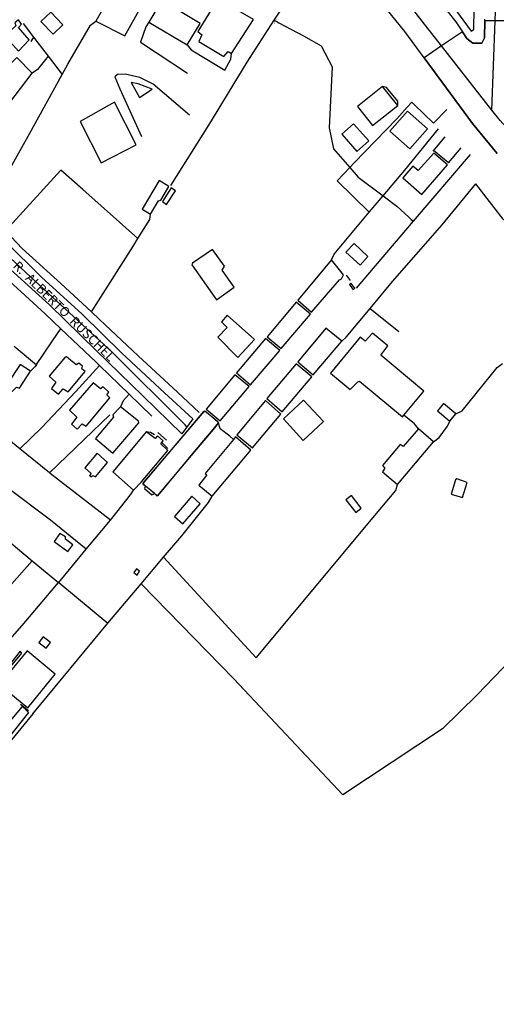
# Model space of a CAD drawing. Units: millimetres. Extents: x 180716 to 183132, y 1668735 to 1671513.
# Drawn here: x 180966 to 181093, y 1670434 to 1670696 of the extents above; entities that cross this region are included whole.
import ezdxf
from ezdxf.enums import TextEntityAlignment as Align

# ---------------------------------------------------------------- set-up
doc = ezdxf.new("R2010")
doc.units = ezdxf.units.MM
doc.header["$MEASUREMENT"] = 0
for name, color, linetype in [('IMAGEM', 7, 'Continuous'), ('V-BUEIRO', 5, 'Continuous'), ('V-CRUZAMENTO', 1, 'Continuous'), ('V-EDIFICACAO', 2, 'Continuous'), ('V-EIXO_DE_LOGRADOURO', 3, 'Continuous'), ('V-LOTE', 1, 'Continuous'), ('V-NOME_DOS_LOGRADOUROS', 7, 'Continuous'), ('V-QUADRA', 41, 'Continuous'), ('V-REFERENCIA', 2, 'Continuous'), ('V-TALVEGUE', 7, 'Continuous'), ('V-TESTADA', 250, 'Continuous')]:
    doc.layers.add(name, color=color, linetype=linetype)
picture_1 = doc.add_image_def('image1.jpg', size_in_pixel=(4025, 4628))

# ---------------------------------------------------------------- blocks, each defined once
blk = doc.blocks.new('305')
at = {"color": 0, "linetype": 'ByBlock', "lineweight": -2, "const_width": 0.05}
blk.add_lwpolyline([(0.73, 0.39, 0.60863), (-0.73, 0.38)], format="xyb", dxfattribs=at)

msp = doc.modelspace()

# ---------------------------------------------------------------- linework, layer by layer
at = {"layer": 'V-CRUZAMENTO'}
msp.add_lwpolyline([(181095.97, 1670695.52), (181092.62, 1670695.52), (181092.62, 1670695.52), (181089.89, 1670695.52), (181089.89, 1670695.52), (181089.74, 1670691.01), (181089.06, 1670689.56), (181086.65, 1670689.56), (181085.04, 1670690.86), (181083.89, 1670692.61), (181083.89, 1670692.61), (181078.38, 1670688.86), (181078.38, 1670688.86), (181073.71, 1670685.69), (181073.71, 1670685.69), (181086.57, 1670668.19), (181093.15, 1670660.23)], dxfattribs=at)
at = {"layer": 'V-EDIFICACAO'}
for points in [[(180990.66, 1670702.87), (180990.39, 1670702.39), (180986.41, 1670695.45), (180994.11, 1670691.55), (180998.3, 1670698.94), (180991.59, 1670702.39), (180990.66, 1670702.87)], [(181003.9, 1670700.92), (181003.74, 1670700.65), (181000.48, 1670695.2), (181010.71, 1670689.18), (181014.16, 1670694.84), (181004.36, 1670700.65), (181003.9, 1670700.92)], [(181018.86, 1670701.34), (181018.51, 1670700.77), (181013.56, 1670692.64), (181014.61, 1670691.77), (181013.81, 1670690.05), (181020.46, 1670686.02), (181021.55, 1670687.36), (181022.48, 1670686.82), (181028.36, 1670695.9), (181019.77, 1670700.82), (181018.86, 1670701.34)], [(180974.41, 1670697.79), (180971.79, 1670695.36), (180975.05, 1670692), (180977.58, 1670694.43), (180974.41, 1670697.79)], [(180964.85, 1670695), (180965.14, 1670694.2), (180962.17, 1670691.55), (180965.81, 1670687.43), (180968.66, 1670690.43), (180965.81, 1670693.76), (180966.64, 1670694.62), (180965.84, 1670695.77), (180964.85, 1670695)], [(180961.46, 1670681.8), (180961.88, 1670681.13), (180960.79, 1670679.88), (180959.96, 1670680.29), (180954.72, 1670674.73), (180960.02, 1670669.36), (180969.46, 1670681.61), (180965.36, 1670685.76), (180961.46, 1670681.8)], [(180997.66, 1670678.79), (180995.81, 1670679.11), (180997.98, 1670675.15), (181001.37, 1670677.35), (180997.66, 1670678.79)], [(181056.02, 1670672.78), (181060.02, 1670667.69), (181066.7, 1670673), (181062.67, 1670678.02), (181056.02, 1670672.78)], [(180991.33, 1670673.9), (180982.22, 1670668.78), (180987.81, 1670657.78), (180997.15, 1670662.55), (180991.33, 1670673.9)], [(181064.62, 1670666.19), (181069.9, 1670661.52), (181074.57, 1670666.83), (181069.33, 1670671.47), (181064.62, 1670666.19)], [(181054.97, 1670668.14), (181051.83, 1670665.42), (181055.83, 1670660.76), (181059.03, 1670663.57), (181054.97, 1670668.14)], [(181072.11, 1670655.73), (181070.7, 1670656.89), (181068.05, 1670653.78), (181073.07, 1670649.37), (181079.91, 1670657.21), (181076.26, 1670660.31), (181072.11, 1670655.73)], [(180998.69, 1670645.47), (181000.92, 1670644.16), (181003.1, 1670647.68), (181003.71, 1670647.87), (181005.82, 1670651.48), (181003.19, 1670653.05), (180998.69, 1670645.47)], [(181004.09, 1670647.48), (181005.21, 1670646.68), (181007.58, 1670650.33), (181006.42, 1670651.1), (181004.09, 1670647.48)], [(181012.08, 1670631.08), (181011.92, 1670630.63), (181018.51, 1670621.33), (181023.21, 1670624.68), (181020.01, 1670629.22), (181020.59, 1670630.25), (181017.39, 1670634.76), (181012.08, 1670631.08)], [(181055.09, 1670636.29), (181052.89, 1670633.99), (181056.73, 1670630.54), (181058.77, 1670632.9), (181055.09, 1670636.29)], [(181040.1, 1670621.23), (181043.77, 1670618.03), (181051.16, 1670626.67), (181051.74, 1670626.95), (181052.28, 1670627.95), (181049.11, 1670631.94), (181040.1, 1670621.23)], [(181054.26, 1670625.74), (181053.82, 1670625.42), (181054.84, 1670624.04), (181055.25, 1670624.4), (181054.26, 1670625.74)], [(181031.97, 1670611.51), (181035.72, 1670608.37), (181043.45, 1670617.55), (181039.68, 1670620.72), (181031.97, 1670611.51)], [(181021.36, 1670617.26), (181019.79, 1670615.51), (181021.33, 1670613.97), (181018.86, 1670611.41), (181024.14, 1670605.98), (181028.58, 1670610.84), (181021.36, 1670617.26)], [(181047.55, 1670613.84), (181040.1, 1670604.89), (181044.22, 1670601.4), (181051.8, 1670610.33), (181047.55, 1670613.84)], [(181023.82, 1670601.95), (181027.56, 1670598.75), (181035.3, 1670607.83), (181031.56, 1670611.09), (181023.82, 1670601.95)], [(181068.29, 1670590.69), (181073.61, 1670597.09), (181062.19, 1670606.65), (181064.02, 1670609.08), (181060.02, 1670612.47), (181058.07, 1670610.39), (181056.69, 1670611.38), (181048.83, 1670601.88), (181054.07, 1670597.5), (181056.05, 1670599.55), (181056.53, 1670599.68), (181067.92, 1670590.24)], [(180978.6, 1670606.17), (180978.22, 1670606.07), (180973.97, 1670601.02), (180975.79, 1670599.42), (180974.61, 1670597.79), (180976.43, 1670596.25), (180977.74, 1670597.66), (180978.99, 1670596.89), (180983.56, 1670602.27), (180982.66, 1670603.03), (180982.86, 1670603.71), (180981.86, 1670604.51), (180981.13, 1670604.06), (180978.6, 1670606.17)], [(180963, 1670599.23), (180961.65, 1670600), (180961.11, 1670599.39), (180964.15, 1670596.93), (180965.24, 1670598.14), (180966.04, 1670597.82), (180969.01, 1670602.39), (180966.29, 1670604.15), (180963, 1670599.23)], [(181031.91, 1670595.1), (181035.94, 1670591.59), (181043.87, 1670600.86), (181039.65, 1670604.35), (181031.91, 1670595.1)], [(181015.73, 1670592.29), (181019.5, 1670589.16), (181027.18, 1670598.3), (181023.4, 1670601.44), (181015.73, 1670592.29)], [(180985.64, 1670599.32), (180979.37, 1670592), (180981.35, 1670590.18), (180979.91, 1670588.29), (180981.42, 1670586.98), (180982.76, 1670588.36), (180983.82, 1670587.78), (180990.11, 1670595.3), (180989.28, 1670596.06), (180989.86, 1670596.83), (180988.32, 1670598.21), (180987.59, 1670597.69), (180985.64, 1670599.32)], [(180990.88, 1670590.75), (180991.11, 1670590.12), (180986.31, 1670584.52), (180990.91, 1670580.55), (180997.85, 1670588.68), (180997.76, 1670589.06), (180992.99, 1670592.93), (180990.88, 1670590.75)], [(181023.88, 1670585.45), (181028.04, 1670581.96), (181035.59, 1670590.98), (181031.49, 1670594.56), (181023.88, 1670585.45)], [(181041.66, 1670594.69), (181036.32, 1670589.73), (181041.5, 1670583.98), (181046.97, 1670588.96), (181041.66, 1670594.69)], [(181078.89, 1670593.79), (181077.26, 1670591.81), (181080.58, 1670589.09), (181082.15, 1670591.07), (181078.89, 1670593.79)], [(180999.61, 1670571.79), (180998.95, 1670572.51), (181015.14, 1670591.68), (181015.5, 1670591.66), (181015.67, 1670591.65), (181017.22, 1670590.25), (181018.71, 1670588.9), (181019.02, 1670588.62), (181017.64, 1670586.9), (181013.19, 1670581.62), (181002.78, 1670569.29), (181002.68, 1670569.17), (181001.95, 1670569.84), (181002.78, 1670569.29), (181002.87, 1670569.23), (181013.19, 1670581.62), (181017.59, 1670586.9), (181019.02, 1670588.62), (181018.86, 1670588.9), (181017.22, 1670590.25), (181015.5, 1670591.66), (181015.28, 1670591.84), (181015.14, 1670591.68), (181015.12, 1670591.68), (180998.91, 1670572.56), (180998.95, 1670572.51), (180998.88, 1670572.43), (180999.61, 1670571.79), (180999.36, 1670571.15), (181001.28, 1670569.52), (181001.95, 1670569.84)], [(181003.96, 1670583.38), (181004.31, 1670583.88), (181002.81, 1670585.19), (181002.14, 1670584.46), (181000.37, 1670585.78), (180999.8, 1670586.21), (180999.44, 1670585.78), (180990.88, 1670575.57), (180996.38, 1670570.77), (180998.53, 1670572.94), (181005.53, 1670581.32), (181003.71, 1670583.02)], [(181022.99, 1670584.25), (181015.44, 1670575.18), (181015.89, 1670574.83), (181013.81, 1670572.11), (181017.3, 1670569.11), (181027.63, 1670581.39), (181023.56, 1670584.93)], [(181068.14, 1670582.38), (181067.37, 1670582.89), (181062.64, 1670577.26), (181063.25, 1670576.56), (181062.61, 1670575.6), (181066.67, 1670572.21), (181076.2, 1670583.62), (181072.24, 1670587.08), (181068.14, 1670582.38)], [(180986.73, 1670580.59), (180983.46, 1670576.72), (180985.13, 1670575.15), (180984.71, 1670574.67), (180985.06, 1670574.25), (180985.61, 1670574.67), (180986.28, 1670574.32), (180989.48, 1670578.12), (180986.73, 1670580.59)], [(181082.08, 1670573.45), (181080.93, 1670569.68), (181083.88, 1670568.82), (181085.12, 1670572.81), (181082.44, 1670573.71), (181082.08, 1670573.45)], [(181007.35, 1670563.77), (181009.53, 1670561.81), (181014.1, 1670567.15), (181011.89, 1670569.11), (181007.35, 1670563.77)], [(181054.39, 1670569.33), (181052.92, 1670568.15), (181055.54, 1670564.82), (181056.98, 1670565.97), (181054.39, 1670569.33)], [(180976.84, 1670559.26), (180975.34, 1670557.11), (180978.92, 1670554.43), (180980.27, 1670556.22), (180978.28, 1670557.75), (180978.28, 1670558.33), (180976.84, 1670559.26)], [(180997.39, 1670548.16), (180998.04, 1670549.23), (180997.2, 1670549.85), (180996.49, 1670548.89)], [(180972.37, 1670531.79), (180971.22, 1670530.22), (180973.17, 1670528.75), (180974.35, 1670530.28), (180972.37, 1670531.79)], [(180960.34, 1670520.53), (180960.54, 1670520.18), (180966.71, 1670527.44), (180966.29, 1670527.92), (180960.34, 1670520.53)], [(180967.75, 1670513.34), (180967.77, 1670513.33), (180968.31, 1670512.89), (180975.6, 1670521.81), (180968.08, 1670528.05), (180960.66, 1670519.06)]]:
    msp.add_lwpolyline(points, close=True, dxfattribs=at)
at = {"layer": 'V-EIXO_DE_LOGRADOURO'}
for points in [[(181092.62, 1670695.52), (181093.63, 1670723.17), (181094.09, 1670788.16), (181094.86, 1670855.29), (181090.72, 1670877.67), (181083.2, 1670897.9), (181066.48, 1670923.96), (181057.74, 1670939.29), (181054.58, 1670945.25), (181053.79, 1670951.39), (181053.84, 1670953.9)], [(181078.38, 1670688.86), (181053.57, 1670720.53), (181016.15, 1670769.07)], [(181091.76, 1670671.79), (181092.62, 1670695.52)], [(181091.76, 1670671.79), (181078.38, 1670688.86)], [(181098.38, 1670664.06), (181093.92, 1670669.03), (181091.76, 1670671.79)], [(181010.12, 1670588.12), (180990.73, 1670607.41), (180969.07, 1670627.36), (180955.46, 1670640.05)], [(181010.62, 1670587.62), (181010.12, 1670588.12)]]:
    msp.add_lwpolyline(points, dxfattribs=at)
at = {"layer": 'V-LOTE'}
for points in [[(181068.91, 1670716.66), (181069.03, 1670716.52), (181079.69, 1670701.78), (181086.23, 1670692.77), (181086.96, 1670693.23), (181087.19, 1670710.34), (181087.29, 1670729.47)], [(181033.86, 1670695.65), (181037.19, 1670700.77), (181043.03, 1670710.5)], [(180967.1, 1670694.77), (180969.85, 1670691.19)], [(180985.01, 1670694.35), (180986.41, 1670695.45)], [(181000.48, 1670695.2), (180999.68, 1670693.9)], [(181006.33, 1670651.78), (181016.43, 1670667.79), (181026.61, 1670684.52), (181033.86, 1670695.65)], [(180977.46, 1670681.28), (180978.96, 1670684.01), (180985.01, 1670694.35)], [(180999.68, 1670693.9), (180998.23, 1670689.83), (181010.78, 1670681.63)], [(180969.85, 1670691.19), (180969.09, 1670690.06)], [(180969.85, 1670691.19), (180973.73, 1670686.14)], [(181010.71, 1670689.18), (181011.74, 1670687.79)], [(181011.74, 1670687.79), (181020.68, 1670682.44), (181022.26, 1670685.3)], [(180973.73, 1670686.14), (180970.87, 1670682.56)], [(180973.73, 1670686.14), (180977.46, 1670681.28)], [(181022.26, 1670685.3), (181022.48, 1670686.82)], [(180970.87, 1670682.56), (180969.46, 1670681.61)], [(180957.31, 1670645.16), (180968.86, 1670665.67), (180977.46, 1670681.28)], [(181011.27, 1670670.45), (181001.65, 1670678.65), (180998.07, 1670680.42), (180994.17, 1670681.3), (180992.12, 1670681.22), (180991.47, 1670680.66), (180992.76, 1670677.44), (180998.56, 1670664.73)], [(181070.43, 1670673.91), (181069.21, 1670672.54), (181066.44, 1670669.44), (181055.13, 1670657.78), (181053.93, 1670656.51)], [(181076.23, 1670668.35), (181071.1, 1670673.26), (181070.43, 1670673.91)], [(181076.23, 1670668.35), (181079.75, 1670671.94)], [(181062.78, 1670649.01), (181068.57, 1670655.85), (181077.54, 1670666.79)], [(181079.19, 1670664.7), (181076.05, 1670660.84)], [(181080.19, 1670657.8), (181083.53, 1670661.72)], [(181085.93, 1670659.96), (181070.82, 1670642.25)], [(180997.58, 1670637.61), (180982.97, 1670650.64), (180977.05, 1670655.79), (180962.33, 1670639.73)], [(181053.93, 1670656.51), (181050.58, 1670652.95), (181059.11, 1670644.65)], [(181059.36, 1670619.08), (181065.32, 1670626.22), (181078.48, 1670641.26), (181087.5, 1670652.16)], [(181111.31, 1670625.29), (181106.87, 1670630.02), (181100.49, 1670636.51), (181094.72, 1670642.77), (181087.5, 1670652.16)], [(181059.11, 1670644.65), (181061.21, 1670647.16), (181062.78, 1670649.01)], [(180997.58, 1670637.61), (181000.75, 1670642.68)], [(181000.75, 1670642.68), (181000.92, 1670644.16)], [(181049.78, 1670633.52), (181059.11, 1670644.65)], [(181070.82, 1670642.25), (181055.6, 1670624.41)], [(180962.33, 1670639.73), (180966.79, 1670634.98), (180977.07, 1670625.66), (180985.2, 1670618.11)], [(180985.84, 1670619.11), (180996.19, 1670635.4), (180997.58, 1670637.61)], [(180977.07, 1670613.67), (180972.9, 1670617.64), (180959.1, 1670630.24), (180954.09, 1670634.82), (180948.01, 1670622.83)], [(181049.11, 1670631.94), (181049.78, 1670633.52)], [(181054.17, 1670626.48), (181053.04, 1670627.93)], [(180985.2, 1670618.11), (180985.84, 1670619.11)], [(181052.99, 1670611.45), (181059.36, 1670619.08)], [(181059.36, 1670619.08), (181066.97, 1670612.89)], [(180985.2, 1670618.11), (180987.35, 1670616.11), (180997.63, 1670606.49), (181008.14, 1670596.79), (181013.84, 1670591.37)], [(180976.39, 1670612.67), (180977.07, 1670613.67)], [(180987.33, 1670603.9), (180986.47, 1670604.73), (180977.07, 1670613.67)], [(180970.61, 1670604.11), (180976.39, 1670612.67)], [(181051.8, 1670610.33), (181052.99, 1670611.45)], [(180964.67, 1670609.04), (180970.59, 1670604.09), (180970.61, 1670604.11)], [(180966.16, 1670581.75), (180971.91, 1670587.3), (180981.05, 1670596.95), (180987.33, 1670603.9)], [(180970.28, 1670603.62), (180969.01, 1670602.39)], [(180970.61, 1670604.11), (180970.28, 1670603.62)], [(180995.29, 1670596.22), (180987.33, 1670603.9)], [(181082.15, 1670591.07), (181083.79, 1670591.84), (181093.17, 1670603.36), (181094.52, 1670604.44)], [(180995.29, 1670596.22), (180993.63, 1670594.49)], [(181001.26, 1670590.45), (180995.29, 1670596.22)], [(180993.63, 1670594.49), (180992.99, 1670592.93)], [(180990.1, 1670590.75), (180983.3, 1670584.23), (180974.03, 1670575.39)], [(181072.24, 1670587.08), (181071.12, 1670588.38), (181068.29, 1670590.69)], [(181021.99, 1670585.06), (181019.49, 1670587.09), (181019.02, 1670588.62)], [(181076.2, 1670583.62), (181077.68, 1670584.74), (181079.91, 1670587.78)], [(181079.91, 1670587.78), (181080.58, 1670589.09)], [(180966.16, 1670581.75), (180959.81, 1670586.88)], [(181022.99, 1670584.25), (181021.99, 1670585.06)], [(180974.03, 1670575.39), (180966.16, 1670581.75)], [(180983.85, 1670555.03), (180974.31, 1670562.75), (180962.52, 1670571.6), (180954.02, 1670578.68)], [(180990.26, 1670562.8), (180974.28, 1670575.19), (180974.03, 1670575.39)], [(181004.42, 1670552.93), (181029.08, 1670526.2), (181060.56, 1670564), (181066.2, 1670570.65), (181066.67, 1670572.21)], [(180990.26, 1670562.8), (180990.62, 1670563.24), (180995.65, 1670569.48)], [(180995.65, 1670569.48), (180996.38, 1670570.77)], [(181016.38, 1670567.43), (181017.3, 1670569.11)], [(181004.42, 1670552.93), (181009.22, 1670558.62), (181016.38, 1670567.43)], [(180983.85, 1670555.03), (180990.26, 1670562.8)], [(180963.88, 1670556.63), (180969.43, 1670551.95)], [(180976.55, 1670546.19), (180983.85, 1670555.03)], [(180944.05, 1670526.63), (180945.58, 1670525.19), (180962, 1670543.53), (180969.43, 1670551.95)], [(180969.43, 1670551.95), (180969.45, 1670551.98), (180976.45, 1670546.15)], [(180998.47, 1670545.87), (181004.42, 1670552.93)], [(181115.81, 1670548.32), (181103.67, 1670532.83), (181087.85, 1670516.34), (181078.6, 1670507.33), (181052.08, 1670489.77), (181023.12, 1670520.62), (180998.47, 1670545.87)], [(180952.24, 1670517.19), (180962.29, 1670529.64), (180966.76, 1670534.76), (180976.45, 1670546.15)], [(180976.45, 1670546.15), (180976.51, 1670546.22), (180976.55, 1670546.19)], [(180976.45, 1670546.15), (180976.49, 1670546.11), (180976.55, 1670546.19)], [(180976.55, 1670546.19), (180989.62, 1670535.37)], [(180989.62, 1670535.37), (180998.47, 1670545.87)], [(180969.59, 1670511.24), (180989.62, 1670535.37)], [(180969.59, 1670511.24), (180941.57, 1670477.17), (180923.26, 1670455.32), (180912.64, 1670442.72), (180945.11, 1670409.44)]]:
    msp.add_lwpolyline(points, dxfattribs=at)
at = {"layer": 'V-QUADRA'}
for points in [[(181093.15, 1670660.23), (181086.57, 1670668.19), (181073.71, 1670685.69), (181068.55, 1670692.71), (181048.38, 1670717.69)], [(181070.22, 1670710.4), (181082.18, 1670695.21), (181083.89, 1670692.61), (181083.89, 1670692.61), (181085.04, 1670690.86), (181086.65, 1670689.56), (181089.06, 1670689.56), (181089.74, 1670691.01), (181089.89, 1670695.52), (181089.89, 1670695.52), (181089.9, 1670695.97)], [(180962.33, 1670636.85), (180971.95, 1670627.35), (180982.73, 1670617.54), (180993.28, 1670607.2), (181004.67, 1670596.63), (181012.15, 1670589.73), (181009.27, 1670585.75), (180998.92, 1670595.78), (180986.46, 1670607.89), (180974.07, 1670620), (180961.84, 1670631.11)]]:
    msp.add_lwpolyline(points, dxfattribs=at)
at = {"layer": 'V-REFERENCIA'}
for points in [[(180911.34, 1670447.39), (180917.3, 1670453.51), (180927.85, 1670464.62), (180938.7, 1670478.26), (180949.71, 1670492.66), (180961.41, 1670506.68), (180966.89, 1670513.27), (180967.28, 1670512.87)], [(180967.77, 1670512.37), (180968.46, 1670511.66), (180953.83, 1670493.31), (180930.97, 1670465.6), (180920.19, 1670452.88), (180911.6, 1670443.9)], [(180967.28, 1670512.87), (180967.77, 1670512.37)]]:
    msp.add_lwpolyline(points, dxfattribs=at)
at = {"layer": 'V-TALVEGUE'}
for points in [[(181034.66, 1670695.23), (181034.04, 1670695.54), (181033.86, 1670695.65)], [(181034.66, 1670695.23), (181035.05, 1670695.02)], [(181035.05, 1670695.02), (181041.63, 1670691.54), (181046.35, 1670688.86), (181049.23, 1670683.27), (181048.42, 1670667.03), (181049.61, 1670661.51), (181053.93, 1670656.51)], [(181053.93, 1670656.51), (181056.17, 1670653.92), (181062.78, 1670649.01)], [(181062.78, 1670649.01), (181066.48, 1670646.26), (181069.64, 1670643.34)], [(181069.64, 1670643.34), (181070.3, 1670642.73)], [(181070.3, 1670642.73), (181070.82, 1670642.25)]]:
    msp.add_lwpolyline(points, dxfattribs=at)
at = {"layer": 'V-TESTADA'}
for points in [[(181063.67, 1670677.76), (181062.67, 1670678.02)], [(181066.7, 1670673), (181066.72, 1670674.19), (181063.67, 1670677.76)], [(181080.19, 1670657.8), (181076.25, 1670661.05)], [(181001.98, 1670585.41), (181000.96, 1670586.1), (180999.8, 1670586.21)], [(181002.85, 1670586.03), (181005.15, 1670584.04)], [(181003.96, 1670583.38), (181005.57, 1670581.83)], [(180966.33, 1670513.85), (180968.51, 1670512.17)]]:
    msp.add_lwpolyline(points, dxfattribs=at)

# ---------------------------------------------------------------- block references
at = {"layer": 'V-BUEIRO'}
for p, xscale, yscale, zscale, rotation in [((181034.72, 1670695.07), 1.000000536134861, 1.000000536134861, 1.000000536134861, 57.45644799353713), ((181069.84, 1670642.59), 0.999997524738724, 0.999997524738724, 0.999997524738724, 236.4147864856394)]:
    msp.add_blockref('305', p, dxfattribs=dict(at, xscale=xscale, yscale=yscale, zscale=zscale, rotation=rotation))

# ---------------------------------------------------------------- texts
at = {"layer": 'V-NOME_DOS_LOGRADOUROS'}
msp.add_text('R.  ALBERTO  RUSCHEL', height=2.5, rotation=315.6923, dxfattribs=at).set_placement((180963.59, 1670629.55), align=Align.BOTTOM_LEFT)

# ---------------------------------------------------------------- referenced raster images: frames only (the image files are external)
at = {"layer": 'IMAGEM'}
image = msp.add_image(picture_1, insert=(180716.36, 1668734.96), size_in_units=(2416.11, 2778.07), dxfattribs=at)
image.dxf.flags = 7

doc.saveas('drawing.dxf')
